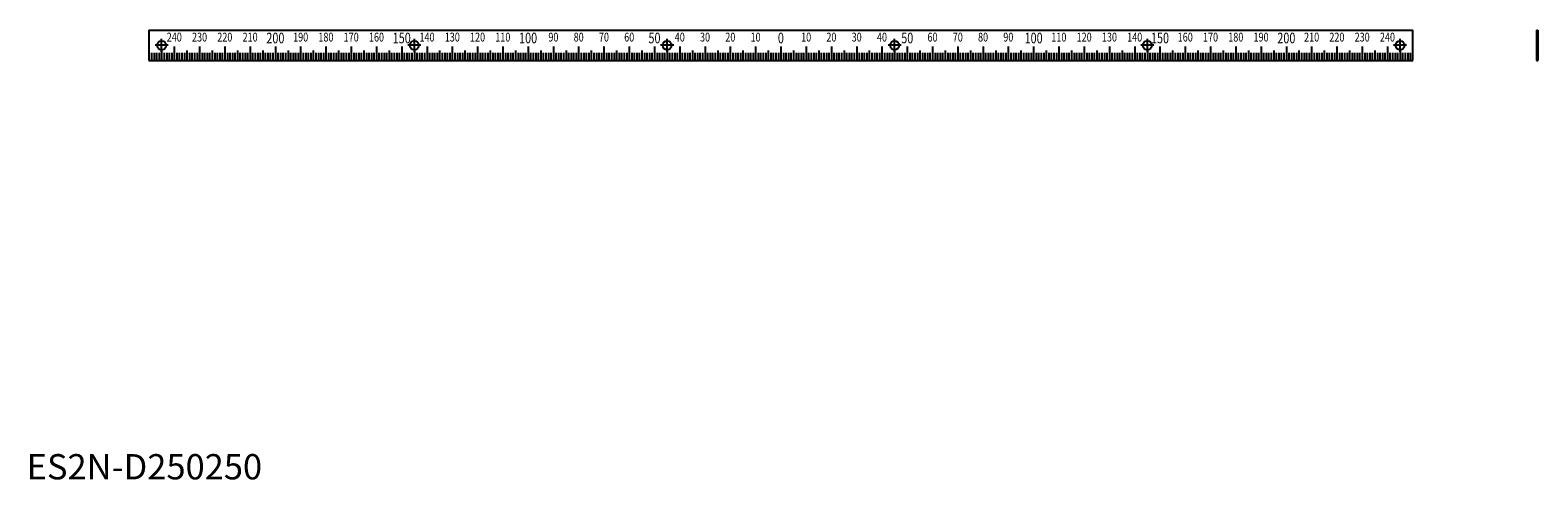
# Model space of a CAD drawing. Extents: x 1 to 598, y 0 to 178.
import ezdxf
from ezdxf.enums import TextEntityAlignment as Align

# ---------------------------------------------------------------- set-up
doc = ezdxf.new("R2010")
doc.units = 0
doc.header["$LTSCALE"] = 10
doc.header["$MEASUREMENT"] = 0
doc.linetypes.add('CENTER', pattern=[2, 1.25, -0.25, 0.25, -0.25])
doc.layers.get('0').update_dxf_attribs({"linetype": 'CONTINUOUS'})
doc.layers.add('1', color=1, linetype='CENTER')
doc.layers.add('3', color=3, linetype='CONTINUOUS')
doc.styles.add('07500', font='simplex.shx', dxfattribs={"width": 0.75, "bigfont": 'BIGFONT.shx'})
doc.styles.add('Standard1', font='ARIAL.TTF')

msp = doc.modelspace()

# ---------------------------------------------------------------- linework, layer by layer
for p, q in [((48.4, 177.65), (548.4, 177.65)), ((48.4, 177.65), (48.4, 165.65)), ((548.4, 165.65), (548.4, 177.65)), ((597.4, 177.65), (597.4, 165.65)), ((597.4, 177.65), (597.9, 177.65)), ((597.9, 177.65), (597.9, 165.65)), ((298.4, 171.15), (298.4, 165.65)), ((48.4, 165.65), (548.4, 165.65)), ((597.4, 165.65), (597.9, 165.65))]:
    msp.add_line(p, q)
for centre in [(53.4, 171.65), (153.4, 171.65), (253.4, 171.65), (343.4, 171.65), (443.4, 171.65), (543.4, 171.65)]:
    msp.add_circle(centre, 1.75)
at = {"layer": '1'}
for p, q in [((53.4, 169.05), (53.4, 174.25)), ((153.4, 169.05), (153.4, 174.25)), ((253.4, 169.05), (253.4, 174.25)), ((343.4, 169.05), (343.4, 174.25)), ((443.4, 169.05), (443.4, 174.25)), ((543.4, 169.05), (543.4, 174.25)), ((56, 171.65), (50.8, 171.65)), ((156, 171.65), (150.8, 171.65)), ((256, 171.65), (250.8, 171.65)), ((346, 171.65), (340.8, 171.65)), ((446, 171.65), (440.8, 171.65)), ((546, 171.65), (540.8, 171.65))]:
    msp.add_line(p, q, dxfattribs=at)
at = {"layer": '3'}
for p, q in [((49.4, 168.65), (49.4, 165.65)), ((50.4, 168.65), (50.4, 165.65)), ((51.4, 168.65), (51.4, 165.65)), ((52.4, 168.65), (52.4, 165.65)), ((53.4, 169.65), (53.4, 165.65)), ((54.4, 168.65), (54.4, 165.65)), ((55.4, 168.65), (55.4, 165.65)), ((56.4, 168.65), (56.4, 165.65)), ((57.4, 168.65), (57.4, 165.65)), ((58.4, 171.15), (58.4, 165.65)), ((59.4, 168.65), (59.4, 165.65)), ((60.4, 168.65), (60.4, 165.65)), ((61.4, 168.65), (61.4, 165.65)), ((62.4, 168.65), (62.4, 165.65)), ((63.4, 169.65), (63.4, 165.65)), ((64.4, 168.65), (64.4, 165.65)), ((65.4, 168.65), (65.4, 165.65)), ((66.4, 168.65), (66.4, 165.65)), ((67.4, 168.65), (67.4, 165.65)), ((68.4, 171.15), (68.4, 165.65)), ((69.4, 168.65), (69.4, 165.65)), ((70.4, 168.65), (70.4, 165.65)), ((71.4, 168.65), (71.4, 165.65)), ((72.4, 168.65), (72.4, 165.65)), ((73.4, 169.65), (73.4, 165.65)), ((74.4, 168.65), (74.4, 165.65)), ((75.4, 168.65), (75.4, 165.65)), ((76.4, 168.65), (76.4, 165.65)), ((77.4, 168.65), (77.4, 165.65)), ((78.4, 171.15), (78.4, 165.65)), ((79.4, 168.65), (79.4, 165.65)), ((80.4, 168.65), (80.4, 165.65)), ((81.4, 168.65), (81.4, 165.65)), ((82.4, 168.65), (82.4, 165.65)), ((83.4, 169.65), (83.4, 165.65)), ((84.4, 168.65), (84.4, 165.65)), ((85.4, 168.65), (85.4, 165.65)), ((86.4, 168.65), (86.4, 165.65)), ((87.4, 168.65), (87.4, 165.65)), ((88.4, 171.15), (88.4, 165.65)), ((89.4, 168.65), (89.4, 165.65)), ((90.4, 168.65), (90.4, 165.65)), ((91.4, 168.65), (91.4, 165.65)), ((92.4, 168.65), (92.4, 165.65)), ((93.4, 169.65), (93.4, 165.65)), ((94.4, 168.65), (94.4, 165.65)), ((95.4, 168.65), (95.4, 165.65)), ((96.4, 168.65), (96.4, 165.65)), ((97.4, 168.65), (97.4, 165.65)), ((98.4, 171.15), (98.4, 165.65)), ((99.4, 168.65), (99.4, 165.65)), ((100.4, 168.65), (100.4, 165.65)), ((101.4, 168.65), (101.4, 165.65)), ((102.4, 168.65), (102.4, 165.65)), ((103.4, 169.65), (103.4, 165.65)), ((104.4, 168.65), (104.4, 165.65)), ((105.4, 168.65), (105.4, 165.65)), ((106.4, 168.65), (106.4, 165.65)), ((107.4, 168.65), (107.4, 165.65)), ((108.4, 171.15), (108.4, 165.65)), ((109.4, 168.65), (109.4, 165.65)), ((110.4, 168.65), (110.4, 165.65)), ((111.4, 168.65), (111.4, 165.65)), ((112.4, 168.65), (112.4, 165.65)), ((113.4, 169.65), (113.4, 165.65)), ((114.4, 168.65), (114.4, 165.65)), ((115.4, 168.65), (115.4, 165.65)), ((116.4, 168.65), (116.4, 165.65)), ((117.4, 168.65), (117.4, 165.65)), ((118.4, 171.15), (118.4, 165.65)), ((119.4, 168.65), (119.4, 165.65)), ((120.4, 168.65), (120.4, 165.65)), ((121.4, 168.65), (121.4, 165.65)), ((122.4, 168.65), (122.4, 165.65)), ((123.4, 169.65), (123.4, 165.65)), ((124.4, 168.65), (124.4, 165.65)), ((125.4, 168.65), (125.4, 165.65)), ((126.4, 168.65), (126.4, 165.65)), ((127.4, 168.65), (127.4, 165.65)), ((128.4, 171.15), (128.4, 165.65)), ((129.4, 168.65), (129.4, 165.65)), ((130.4, 168.65), (130.4, 165.65)), ((131.4, 168.65), (131.4, 165.65)), ((132.4, 168.65), (132.4, 165.65)), ((133.4, 169.65), (133.4, 165.65)), ((134.4, 168.65), (134.4, 165.65)), ((135.4, 168.65), (135.4, 165.65)), ((136.4, 168.65), (136.4, 165.65)), ((137.4, 168.65), (137.4, 165.65)), ((138.4, 171.15), (138.4, 165.65)), ((139.4, 168.65), (139.4, 165.65)), ((140.4, 168.65), (140.4, 165.65)), ((141.4, 168.65), (141.4, 165.65)), ((142.4, 168.65), (142.4, 165.65)), ((143.4, 169.65), (143.4, 165.65)), ((144.4, 168.65), (144.4, 165.65)), ((145.4, 168.65), (145.4, 165.65)), ((146.4, 168.65), (146.4, 165.65)), ((147.4, 168.65), (147.4, 165.65)), ((148.4, 171.15), (148.4, 165.65)), ((149.4, 168.65), (149.4, 165.65)), ((150.4, 168.65), (150.4, 165.65)), ((151.4, 168.65), (151.4, 165.65)), ((152.4, 168.65), (152.4, 165.65)), ((153.4, 169.65), (153.4, 165.65)), ((154.4, 168.65), (154.4, 165.65)), ((155.4, 168.65), (155.4, 165.65)), ((156.4, 168.65), (156.4, 165.65)), ((157.4, 168.65), (157.4, 165.65)), ((158.4, 171.15), (158.4, 165.65)), ((159.4, 168.65), (159.4, 165.65)), ((160.4, 168.65), (160.4, 165.65)), ((161.4, 168.65), (161.4, 165.65)), ((162.4, 168.65), (162.4, 165.65)), ((163.4, 169.65), (163.4, 165.65)), ((164.4, 168.65), (164.4, 165.65)), ((165.4, 168.65), (165.4, 165.65)), ((166.4, 168.65), (166.4, 165.65)), ((167.4, 168.65), (167.4, 165.65)), ((168.4, 171.15), (168.4, 165.65)), ((169.4, 168.65), (169.4, 165.65)), ((170.4, 168.65), (170.4, 165.65)), ((171.4, 168.65), (171.4, 165.65)), ((172.4, 168.65), (172.4, 165.65)), ((173.4, 169.65), (173.4, 165.65)), ((174.4, 168.65), (174.4, 165.65)), ((175.4, 168.65), (175.4, 165.65)), ((176.4, 168.65), (176.4, 165.65)), ((177.4, 168.65), (177.4, 165.65)), ((178.4, 171.15), (178.4, 165.65)), ((179.4, 168.65), (179.4, 165.65)), ((180.4, 168.65), (180.4, 165.65)), ((181.4, 168.65), (181.4, 165.65)), ((182.4, 168.65), (182.4, 165.65)), ((183.4, 169.65), (183.4, 165.65)), ((184.4, 168.65), (184.4, 165.65)), ((185.4, 168.65), (185.4, 165.65)), ((186.4, 168.65), (186.4, 165.65)), ((187.4, 168.65), (187.4, 165.65)), ((188.4, 171.15), (188.4, 165.65)), ((189.4, 168.65), (189.4, 165.65)), ((190.4, 168.65), (190.4, 165.65)), ((191.4, 168.65), (191.4, 165.65)), ((192.4, 168.65), (192.4, 165.65)), ((193.4, 169.65), (193.4, 165.65)), ((194.4, 168.65), (194.4, 165.65)), ((195.4, 168.65), (195.4, 165.65)), ((196.4, 168.65), (196.4, 165.65)), ((197.4, 168.65), (197.4, 165.65)), ((198.4, 171.15), (198.4, 165.65)), ((199.4, 168.65), (199.4, 165.65)), ((200.4, 168.65), (200.4, 165.65)), ((201.4, 168.65), (201.4, 165.65)), ((202.4, 168.65), (202.4, 165.65)), ((203.4, 169.65), (203.4, 165.65)), ((204.4, 168.65), (204.4, 165.65)), ((205.4, 168.65), (205.4, 165.65)), ((206.4, 168.65), (206.4, 165.65)), ((207.4, 168.65), (207.4, 165.65)), ((208.4, 171.15), (208.4, 165.65)), ((209.4, 168.65), (209.4, 165.65)), ((210.4, 168.65), (210.4, 165.65)), ((211.4, 168.65), (211.4, 165.65)), ((212.4, 168.65), (212.4, 165.65)), ((213.4, 169.65), (213.4, 165.65)), ((214.4, 168.65), (214.4, 165.65)), ((215.4, 168.65), (215.4, 165.65)), ((216.4, 168.65), (216.4, 165.65)), ((217.4, 168.65), (217.4, 165.65)), ((218.4, 171.15), (218.4, 165.65)), ((219.4, 168.65), (219.4, 165.65)), ((220.4, 168.65), (220.4, 165.65)), ((221.4, 168.65), (221.4, 165.65)), ((222.4, 168.65), (222.4, 165.65)), ((223.4, 169.65), (223.4, 165.65)), ((224.4, 168.65), (224.4, 165.65)), ((225.4, 168.65), (225.4, 165.65)), ((226.4, 168.65), (226.4, 165.65)), ((227.4, 168.65), (227.4, 165.65)), ((228.4, 171.15), (228.4, 165.65)), ((229.4, 168.65), (229.4, 165.65)), ((230.4, 168.65), (230.4, 165.65)), ((231.4, 168.65), (231.4, 165.65)), ((232.4, 168.65), (232.4, 165.65)), ((233.4, 169.65), (233.4, 165.65)), ((234.4, 168.65), (234.4, 165.65)), ((235.4, 168.65), (235.4, 165.65)), ((236.4, 168.65), (236.4, 165.65)), ((237.4, 168.65), (237.4, 165.65)), ((238.4, 171.15), (238.4, 165.65)), ((239.4, 168.65), (239.4, 165.65)), ((240.4, 168.65), (240.4, 165.65)), ((241.4, 168.65), (241.4, 165.65)), ((242.4, 168.65), (242.4, 165.65)), ((243.4, 169.65), (243.4, 165.65)), ((244.4, 168.65), (244.4, 165.65)), ((245.4, 168.65), (245.4, 165.65)), ((246.4, 168.65), (246.4, 165.65)), ((247.4, 168.65), (247.4, 165.65)), ((248.4, 171.15), (248.4, 165.65)), ((249.4, 168.65), (249.4, 165.65)), ((250.4, 168.65), (250.4, 165.65)), ((251.4, 168.65), (251.4, 165.65)), ((252.4, 168.65), (252.4, 165.65)), ((253.4, 169.65), (253.4, 165.65)), ((254.4, 168.65), (254.4, 165.65)), ((255.4, 168.65), (255.4, 165.65)), ((256.4, 168.65), (256.4, 165.65)), ((257.4, 168.65), (257.4, 165.65)), ((258.4, 171.15), (258.4, 165.65)), ((259.4, 168.65), (259.4, 165.65)), ((260.4, 168.65), (260.4, 165.65)), ((261.4, 168.65), (261.4, 165.65)), ((262.4, 168.65), (262.4, 165.65)), ((263.4, 169.65), (263.4, 165.65)), ((264.4, 168.65), (264.4, 165.65)), ((265.4, 168.65), (265.4, 165.65)), ((266.4, 168.65), (266.4, 165.65)), ((267.4, 168.65), (267.4, 165.65)), ((268.4, 171.15), (268.4, 165.65)), ((269.4, 168.65), (269.4, 165.65)), ((270.4, 168.65), (270.4, 165.65)), ((271.4, 168.65), (271.4, 165.65)), ((272.4, 168.65), (272.4, 165.65)), ((273.4, 169.65), (273.4, 165.65)), ((274.4, 168.65), (274.4, 165.65)), ((275.4, 168.65), (275.4, 165.65)), ((276.4, 168.65), (276.4, 165.65)), ((277.4, 168.65), (277.4, 165.65)), ((278.4, 171.15), (278.4, 165.65)), ((279.4, 168.65), (279.4, 165.65)), ((280.4, 168.65), (280.4, 165.65)), ((281.4, 168.65), (281.4, 165.65)), ((282.4, 168.65), (282.4, 165.65)), ((283.4, 169.65), (283.4, 165.65)), ((284.4, 168.65), (284.4, 165.65)), ((285.4, 168.65), (285.4, 165.65)), ((286.4, 168.65), (286.4, 165.65)), ((287.4, 168.65), (287.4, 165.65)), ((288.4, 171.15), (288.4, 165.65)), ((289.4, 168.65), (289.4, 165.65)), ((290.4, 168.65), (290.4, 165.65)), ((291.4, 168.65), (291.4, 165.65)), ((292.4, 168.65), (292.4, 165.65)), ((293.4, 169.65), (293.4, 165.65)), ((294.4, 168.65), (294.4, 165.65)), ((295.4, 168.65), (295.4, 165.65)), ((296.4, 168.65), (296.4, 165.65)), ((297.4, 168.65), (297.4, 165.65)), ((299.4, 168.65), (299.4, 165.65)), ((300.4, 168.65), (300.4, 165.65)), ((301.4, 168.65), (301.4, 165.65)), ((302.4, 168.65), (302.4, 165.65)), ((303.4, 169.65), (303.4, 165.65)), ((304.4, 168.65), (304.4, 165.65)), ((305.4, 168.65), (305.4, 165.65)), ((306.4, 168.65), (306.4, 165.65)), ((307.4, 168.65), (307.4, 165.65)), ((308.4, 171.15), (308.4, 165.65)), ((309.4, 168.65), (309.4, 165.65)), ((310.4, 168.65), (310.4, 165.65)), ((311.4, 168.65), (311.4, 165.65)), ((312.4, 168.65), (312.4, 165.65)), ((313.4, 169.65), (313.4, 165.65)), ((314.4, 168.65), (314.4, 165.65)), ((315.4, 168.65), (315.4, 165.65)), ((316.4, 168.65), (316.4, 165.65)), ((317.4, 168.65), (317.4, 165.65)), ((318.4, 171.15), (318.4, 165.65)), ((319.4, 168.65), (319.4, 165.65)), ((320.4, 168.65), (320.4, 165.65)), ((321.4, 168.65), (321.4, 165.65)), ((322.4, 168.65), (322.4, 165.65)), ((323.4, 169.65), (323.4, 165.65)), ((324.4, 168.65), (324.4, 165.65)), ((325.4, 168.65), (325.4, 165.65)), ((326.4, 168.65), (326.4, 165.65)), ((327.4, 168.65), (327.4, 165.65)), ((328.4, 171.15), (328.4, 165.65)), ((329.4, 168.65), (329.4, 165.65)), ((330.4, 168.65), (330.4, 165.65)), ((331.4, 168.65), (331.4, 165.65)), ((332.4, 168.65), (332.4, 165.65)), ((333.4, 169.65), (333.4, 165.65)), ((334.4, 168.65), (334.4, 165.65)), ((335.4, 168.65), (335.4, 165.65)), ((336.4, 168.65), (336.4, 165.65)), ((337.4, 168.65), (337.4, 165.65)), ((338.4, 171.15), (338.4, 165.65)), ((339.4, 168.65), (339.4, 165.65)), ((340.4, 168.65), (340.4, 165.65)), ((341.4, 168.65), (341.4, 165.65)), ((342.4, 168.65), (342.4, 165.65)), ((343.4, 169.65), (343.4, 165.65)), ((344.4, 168.65), (344.4, 165.65)), ((345.4, 168.65), (345.4, 165.65)), ((346.4, 168.65), (346.4, 165.65)), ((347.4, 168.65), (347.4, 165.65)), ((348.4, 171.15), (348.4, 165.65)), ((349.4, 168.65), (349.4, 165.65)), ((350.4, 168.65), (350.4, 165.65)), ((351.4, 168.65), (351.4, 165.65)), ((352.4, 168.65), (352.4, 165.65)), ((353.4, 169.65), (353.4, 165.65)), ((354.4, 168.65), (354.4, 165.65)), ((355.4, 168.65), (355.4, 165.65)), ((356.4, 168.65), (356.4, 165.65)), ((357.4, 168.65), (357.4, 165.65)), ((358.4, 171.15), (358.4, 165.65)), ((359.4, 168.65), (359.4, 165.65)), ((360.4, 168.65), (360.4, 165.65)), ((361.4, 168.65), (361.4, 165.65)), ((362.4, 168.65), (362.4, 165.65)), ((363.4, 169.65), (363.4, 165.65)), ((364.4, 168.65), (364.4, 165.65)), ((365.4, 168.65), (365.4, 165.65)), ((366.4, 168.65), (366.4, 165.65)), ((367.4, 168.65), (367.4, 165.65)), ((368.4, 171.15), (368.4, 165.65)), ((369.4, 168.65), (369.4, 165.65)), ((370.4, 168.65), (370.4, 165.65)), ((371.4, 168.65), (371.4, 165.65)), ((372.4, 168.65), (372.4, 165.65)), ((373.4, 169.65), (373.4, 165.65)), ((374.4, 168.65), (374.4, 165.65)), ((375.4, 168.65), (375.4, 165.65)), ((376.4, 168.65), (376.4, 165.65)), ((377.4, 168.65), (377.4, 165.65)), ((378.4, 171.15), (378.4, 165.65)), ((379.4, 168.65), (379.4, 165.65)), ((380.4, 168.65), (380.4, 165.65)), ((381.4, 168.65), (381.4, 165.65)), ((382.4, 168.65), (382.4, 165.65)), ((383.4, 169.65), (383.4, 165.65)), ((384.4, 168.65), (384.4, 165.65)), ((385.4, 168.65), (385.4, 165.65)), ((386.4, 168.65), (386.4, 165.65)), ((387.4, 168.65), (387.4, 165.65)), ((388.4, 171.15), (388.4, 165.65)), ((389.4, 168.65), (389.4, 165.65)), ((390.4, 168.65), (390.4, 165.65)), ((391.4, 168.65), (391.4, 165.65)), ((392.4, 168.65), (392.4, 165.65)), ((393.4, 169.65), (393.4, 165.65)), ((394.4, 168.65), (394.4, 165.65)), ((395.4, 168.65), (395.4, 165.65)), ((396.4, 168.65), (396.4, 165.65)), ((397.4, 168.65), (397.4, 165.65)), ((398.4, 171.15), (398.4, 165.65)), ((399.4, 168.65), (399.4, 165.65)), ((400.4, 168.65), (400.4, 165.65)), ((401.4, 168.65), (401.4, 165.65)), ((402.4, 168.65), (402.4, 165.65)), ((403.4, 169.65), (403.4, 165.65)), ((404.4, 168.65), (404.4, 165.65)), ((405.4, 168.65), (405.4, 165.65)), ((406.4, 168.65), (406.4, 165.65)), ((407.4, 168.65), (407.4, 165.65)), ((408.4, 171.15), (408.4, 165.65)), ((409.4, 168.65), (409.4, 165.65)), ((410.4, 168.65), (410.4, 165.65)), ((411.4, 168.65), (411.4, 165.65)), ((412.4, 168.65), (412.4, 165.65)), ((413.4, 169.65), (413.4, 165.65)), ((414.4, 168.65), (414.4, 165.65)), ((415.4, 168.65), (415.4, 165.65)), ((416.4, 168.65), (416.4, 165.65)), ((417.4, 168.65), (417.4, 165.65)), ((418.4, 171.15), (418.4, 165.65)), ((419.4, 168.65), (419.4, 165.65)), ((420.4, 168.65), (420.4, 165.65)), ((421.4, 168.65), (421.4, 165.65)), ((422.4, 168.65), (422.4, 165.65)), ((423.4, 169.65), (423.4, 165.65)), ((424.4, 168.65), (424.4, 165.65)), ((425.4, 168.65), (425.4, 165.65)), ((426.4, 168.65), (426.4, 165.65)), ((427.4, 168.65), (427.4, 165.65)), ((428.4, 171.15), (428.4, 165.65)), ((429.4, 168.65), (429.4, 165.65)), ((430.4, 168.65), (430.4, 165.65)), ((431.4, 168.65), (431.4, 165.65)), ((432.4, 168.65), (432.4, 165.65)), ((433.4, 169.65), (433.4, 165.65)), ((434.4, 168.65), (434.4, 165.65)), ((435.4, 168.65), (435.4, 165.65)), ((436.4, 168.65), (436.4, 165.65)), ((437.4, 168.65), (437.4, 165.65)), ((438.4, 171.15), (438.4, 165.65)), ((439.4, 168.65), (439.4, 165.65)), ((440.4, 168.65), (440.4, 165.65)), ((441.4, 168.65), (441.4, 165.65)), ((442.4, 168.65), (442.4, 165.65)), ((443.4, 169.65), (443.4, 165.65)), ((444.4, 168.65), (444.4, 165.65)), ((445.4, 168.65), (445.4, 165.65)), ((446.4, 168.65), (446.4, 165.65)), ((447.4, 168.65), (447.4, 165.65)), ((448.4, 171.15), (448.4, 165.65)), ((449.4, 168.65), (449.4, 165.65)), ((450.4, 168.65), (450.4, 165.65)), ((451.4, 168.65), (451.4, 165.65)), ((452.4, 168.65), (452.4, 165.65)), ((453.4, 169.65), (453.4, 165.65)), ((454.4, 168.65), (454.4, 165.65)), ((455.4, 168.65), (455.4, 165.65)), ((456.4, 168.65), (456.4, 165.65)), ((457.4, 168.65), (457.4, 165.65)), ((458.4, 171.15), (458.4, 165.65)), ((459.4, 168.65), (459.4, 165.65)), ((460.4, 168.65), (460.4, 165.65)), ((461.4, 168.65), (461.4, 165.65)), ((462.4, 168.65), (462.4, 165.65)), ((463.4, 169.65), (463.4, 165.65)), ((464.4, 168.65), (464.4, 165.65)), ((465.4, 168.65), (465.4, 165.65)), ((466.4, 168.65), (466.4, 165.65)), ((467.4, 168.65), (467.4, 165.65)), ((468.4, 171.15), (468.4, 165.65)), ((469.4, 168.65), (469.4, 165.65)), ((470.4, 168.65), (470.4, 165.65)), ((471.4, 168.65), (471.4, 165.65)), ((472.4, 168.65), (472.4, 165.65)), ((473.4, 169.65), (473.4, 165.65)), ((474.4, 168.65), (474.4, 165.65)), ((475.4, 168.65), (475.4, 165.65)), ((476.4, 168.65), (476.4, 165.65)), ((477.4, 168.65), (477.4, 165.65)), ((478.4, 171.15), (478.4, 165.65)), ((479.4, 168.65), (479.4, 165.65)), ((480.4, 168.65), (480.4, 165.65)), ((481.4, 168.65), (481.4, 165.65)), ((482.4, 168.65), (482.4, 165.65)), ((483.4, 169.65), (483.4, 165.65)), ((484.4, 168.65), (484.4, 165.65)), ((485.4, 168.65), (485.4, 165.65)), ((486.4, 168.65), (486.4, 165.65)), ((487.4, 168.65), (487.4, 165.65)), ((488.4, 171.15), (488.4, 165.65)), ((489.4, 168.65), (489.4, 165.65)), ((490.4, 168.65), (490.4, 165.65)), ((491.4, 168.65), (491.4, 165.65)), ((492.4, 168.65), (492.4, 165.65)), ((493.4, 169.65), (493.4, 165.65)), ((494.4, 168.65), (494.4, 165.65)), ((495.4, 168.65), (495.4, 165.65)), ((496.4, 168.65), (496.4, 165.65)), ((497.4, 168.65), (497.4, 165.65)), ((498.4, 171.15), (498.4, 165.65)), ((499.4, 168.65), (499.4, 165.65)), ((500.4, 168.65), (500.4, 165.65)), ((501.4, 168.65), (501.4, 165.65)), ((502.4, 168.65), (502.4, 165.65)), ((503.4, 169.65), (503.4, 165.65)), ((504.4, 168.65), (504.4, 165.65)), ((505.4, 168.65), (505.4, 165.65)), ((506.4, 168.65), (506.4, 165.65)), ((507.4, 168.65), (507.4, 165.65)), ((508.4, 171.15), (508.4, 165.65)), ((509.4, 168.65), (509.4, 165.65)), ((510.4, 168.65), (510.4, 165.65)), ((511.4, 168.65), (511.4, 165.65)), ((512.4, 168.65), (512.4, 165.65)), ((513.4, 169.65), (513.4, 165.65)), ((514.4, 168.65), (514.4, 165.65)), ((515.4, 168.65), (515.4, 165.65)), ((516.4, 168.65), (516.4, 165.65)), ((517.4, 168.65), (517.4, 165.65)), ((518.4, 171.15), (518.4, 165.65)), ((519.4, 168.65), (519.4, 165.65)), ((520.4, 168.65), (520.4, 165.65)), ((521.4, 168.65), (521.4, 165.65)), ((522.4, 168.65), (522.4, 165.65)), ((523.4, 169.65), (523.4, 165.65)), ((524.4, 168.65), (524.4, 165.65)), ((525.4, 168.65), (525.4, 165.65)), ((526.4, 168.65), (526.4, 165.65)), ((527.4, 168.65), (527.4, 165.65)), ((528.4, 171.15), (528.4, 165.65)), ((529.4, 168.65), (529.4, 165.65)), ((530.4, 168.65), (530.4, 165.65)), ((531.4, 168.65), (531.4, 165.65)), ((532.4, 168.65), (532.4, 165.65)), ((533.4, 169.65), (533.4, 165.65)), ((534.4, 168.65), (534.4, 165.65)), ((535.4, 168.65), (535.4, 165.65)), ((536.4, 168.65), (536.4, 165.65)), ((537.4, 168.65), (537.4, 165.65)), ((538.4, 171.15), (538.4, 165.65)), ((539.4, 168.65), (539.4, 165.65)), ((540.4, 168.65), (540.4, 165.65)), ((541.4, 168.65), (541.4, 165.65)), ((542.4, 168.65), (542.4, 165.65)), ((543.4, 169.65), (543.4, 165.65)), ((544.4, 168.65), (544.4, 165.65)), ((545.4, 168.65), (545.4, 165.65)), ((546.4, 168.65), (546.4, 165.65)), ((547.4, 168.65), (547.4, 165.65))]:
    msp.add_line(p, q, dxfattribs=at)

# ---------------------------------------------------------------- texts
at = {"style": '07500', "width": 0.75}
for s, p in [('200', (98.4, 176.65)), ('150', (148.4, 176.65)), ('100', (198.4, 176.65)), ('50', (248.4, 176.65)), ('0', (298.4, 176.65)), ('50', (348.4, 176.65)), ('100', (398.4, 176.65)), ('150', (448.4, 176.65)), ('200', (498.4, 176.65))]:
    msp.add_text(s, height=4.2, dxfattribs=at).set_placement(p, align=Align.TOP_CENTER)
at = {"color": 3, "style": 'Standard1'}
msp.add_text('ES2N-D250250', height=10, dxfattribs=at).set_placement((0, 0))
at = {"layer": '3', "style": '07500', "width": 0.75}
for s, p in [('240', (58.4, 176.65)), ('230', (68.4, 176.65)), ('220', (78.4, 176.65)), ('210', (88.4, 176.65)), ('190', (108.4, 176.65)), ('180', (118.4, 176.65)), ('170', (128.4, 176.65)), ('160', (138.4, 176.65)), ('140', (158.4, 176.65)), ('130', (168.4, 176.65)), ('120', (178.4, 176.65)), ('110', (188.4, 176.65)), ('90', (208.4, 176.65)), ('80', (218.4, 176.65)), ('70', (228.4, 176.65)), ('60', (238.4, 176.65)), ('40', (258.4, 176.65)), ('30', (268.4, 176.65)), ('20', (278.4, 176.65)), ('10', (288.4, 176.65)), ('10', (308.4, 176.65)), ('20', (318.4, 176.65)), ('30', (328.4, 176.65)), ('40', (338.4, 176.65)), ('60', (358.4, 176.65)), ('70', (368.4, 176.65)), ('80', (378.4, 176.65)), ('90', (388.4, 176.65)), ('110', (408.4, 176.65)), ('120', (418.4, 176.65)), ('130', (428.4, 176.65)), ('140', (438.4, 176.65)), ('160', (458.4, 176.65)), ('170', (468.4, 176.65)), ('180', (478.4, 176.65)), ('190', (488.4, 176.65)), ('210', (508.4, 176.65)), ('220', (518.4, 176.65)), ('230', (528.4, 176.65)), ('240', (538.4, 176.65))]:
    msp.add_text(s, height=3.5, dxfattribs=at).set_placement(p, align=Align.TOP_CENTER)

doc.saveas('drawing.dxf')
